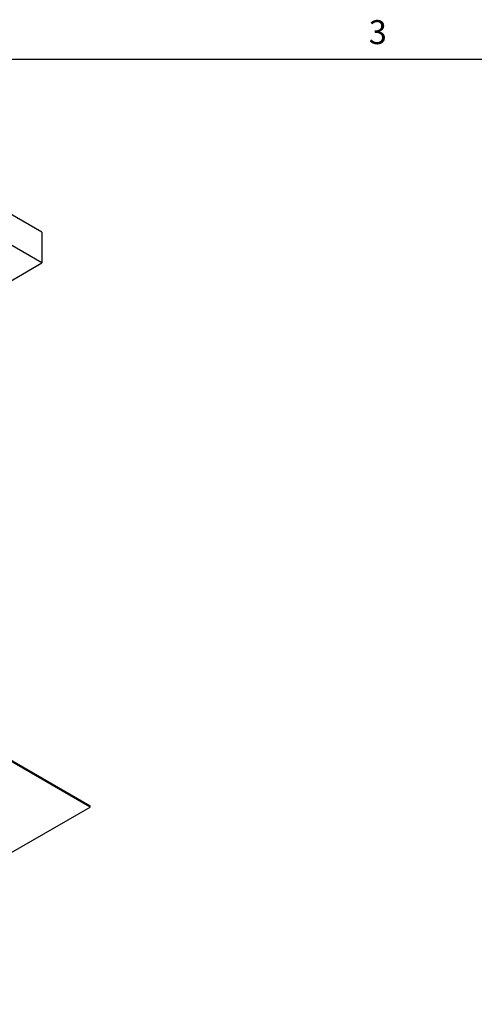
# Model space of a CAD drawing. Units: inches. Extents: x 0.5 to 67.5, y 1.5 to 42.5.
# Drawn here: x 18.4 to 27.5, y 22.6 to 42.3 of the extents above; entities that cross this region are included whole.
import ezdxf

# ---------------------------------------------------------------- set-up
doc = ezdxf.new("R2010")
doc.units = ezdxf.units.IN
doc.header["$LTSCALE"] = 4
doc.header["$MEASUREMENT"] = 0
doc.layers.add('Border (ANSI)', color=7, linetype='Continuous')
doc.layers.add('Visible (ANSI)', color=7, linetype='Continuous')
doc.styles.add('Note Text (ANSI)', font='tahoma.ttf')

# ---------------------------------------------------------------- blocks, each defined once
blk = doc.blocks.new('Borders Default Border')
at = {"layer": 'Border (ANSI)', "flags": 128}
blk.add_lwpolyline([(0.38, 0.62), (0.38, 10.38), (16.62, 10.38), (16.62, 0.62), (0.38, 0.62)], dxfattribs=at)
at = {"layer": 'Border (ANSI)', "insert": (6.3377, 10.4175), "char_height": 0.12, "attachment_point": 7, "style": 'Note Text (ANSI)'}
blk.add_mtext('3', dxfattribs=at)

msp = doc.modelspace()

# ---------------------------------------------------------------- linework, layer by layer
at = {"layer": 'Visible (ANSI)'}
for p, q in [((18.8107, 38.0562), (13.5074, 41.1181)), ((18.8107, 37.4426), (13.5074, 40.5045)), ((18.8107, 38.0562), (18.8107, 37.4426)), ((17.3965, 36.6261), (18.8107, 37.4426)), ((13.4104, 30.2596), (19.7743, 26.5854)), ((19.7743, 26.5609), (13.4104, 30.2351)), ((19.7743, 26.5609), (19.7743, 26.5854)), ((13.4104, 22.8866), (19.7743, 26.5609))]:
    msp.add_line(p, q, dxfattribs=at)

# ---------------------------------------------------------------- block references
at = {"xscale": 4, "yscale": 4, "zscale": 4}
msp.add_blockref('Borders Default Border', (0, 0), dxfattribs=at)

doc.saveas('drawing.dxf')
